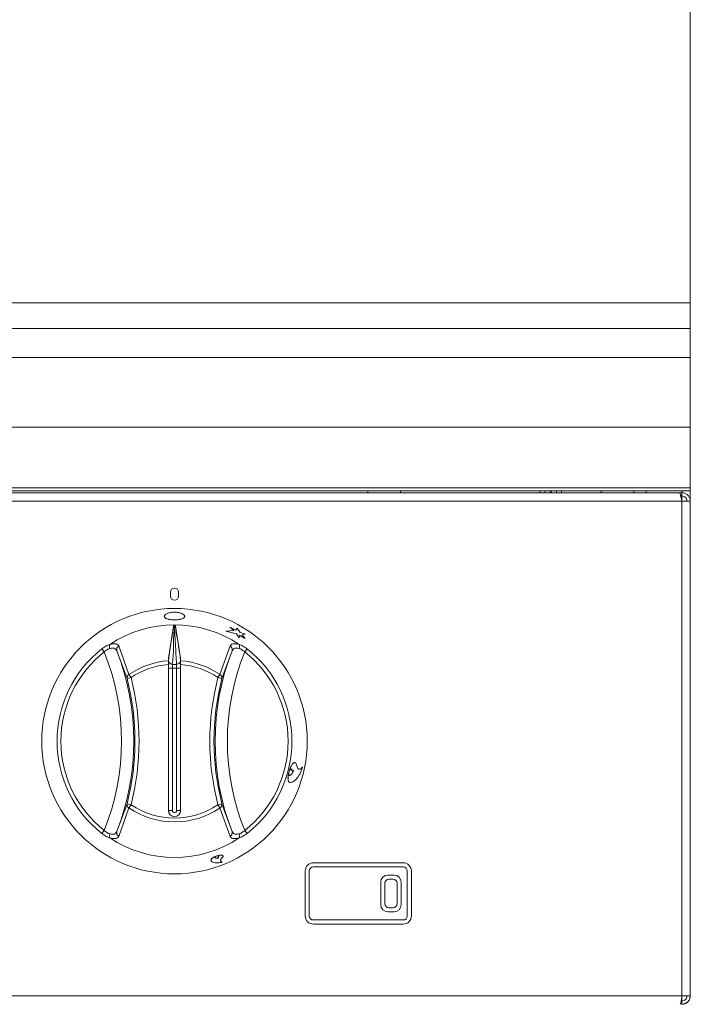
# Model space of a CAD drawing. Units: millimetres. Extents: x 70 to 190, y 107 to 216.
# Drawn here: x 173 to 190, y 165 to 190 of the extents above; entities that cross this region are included whole.
import ezdxf

# ---------------------------------------------------------------- set-up
doc = ezdxf.new("R2010")
doc.units = ezdxf.units.MM

msp = doc.modelspace()

# ---------------------------------------------------------------- linework, layer by layer
at = {"color": 7, "linetype": 'Continuous', "lineweight": 15}
for p, q in [((189.642, 182.655), (189.642, 190.141)), ((189.642, 182.655), (69.642, 182.655)), ((189.642, 182.024), (189.642, 182.655)), ((189.642, 182.024), (69.642, 182.024)), ((189.642, 181.316), (189.642, 182.024)), ((189.642, 181.316), (69.642, 181.316)), ((189.642, 179.607), (189.642, 181.316)), ((189.642, 179.607), (69.642, 179.607)), ((189.642, 178.127), (189.642, 179.607)), ((189.642, 178.127), (69.642, 178.127)), ((189.642, 178.054), (69.642, 178.054)), ((189.367, 178.004), (69.916, 178.004)), ((181.742, 178.054), (181.742, 178.004)), ((182.542, 178.004), (182.542, 178.054)), ((186.092, 178.054), (186.092, 178.004)), ((186.212, 178.054), (186.212, 178.004)), ((186.242, 178.004), (186.242, 178.054)), ((186.362, 178.004), (186.362, 178.054)), ((187.462, 178.054), (187.462, 178.004)), ((188.262, 178.004), (188.262, 178.054)), ((188.562, 178.004), (188.562, 178.054)), ((189.367, 178.004), (189.437, 178.004)), ((189.437, 177.924), (189.437, 178.004)), ((189.642, 178.054), (189.642, 178.127)), ((189.642, 178.054), (189.642, 177.799)), ((189.437, 177.799), (69.847, 177.799)), ((189.407, 177.924), (189.437, 177.924)), ((189.437, 177.923), (189.407, 177.923)), ((189.437, 177.799), (189.642, 177.799)), ((189.437, 165.679), (189.437, 177.799)), ((189.642, 165.679), (189.642, 177.799)), ((176.912, 175.569), (176.912, 175.469)), ((177.112, 175.469), (177.112, 175.569)), ((176.985, 174.739), (176.862, 173.951)), ((176.985, 174.715), (176.985, 174.739)), ((177.01, 174.748), (177.01, 174.725)), ((177.01, 174.725), (177.013, 174.725)), ((177.013, 174.692), (177.01, 174.692)), ((177.013, 174.725), (177.013, 174.748)), ((177.038, 174.739), (177.162, 173.951)), ((177.038, 174.739), (177.038, 174.715)), ((178.465, 174.628), (178.266, 174.612)), ((178.266, 174.612), (178.528, 174.545)), ((178.266, 174.611), (178.266, 174.612)), ((178.266, 174.611), (178.527, 174.545)), ((178.363, 174.713), (178.465, 174.628)), ((178.516, 174.634), (178.363, 174.713)), ((178.363, 174.712), (178.363, 174.713)), ((178.363, 174.712), (178.464, 174.627)), ((178.544, 174.687), (178.515, 174.634)), ((178.544, 174.688), (178.516, 174.634)), ((178.624, 174.583), (178.544, 174.688)), ((178.544, 174.687), (178.544, 174.688)), ((178.527, 174.545), (178.598, 174.451)), ((178.527, 174.545), (178.528, 174.545)), ((178.528, 174.545), (178.598, 174.451)), ((178.598, 174.451), (178.607, 174.519)), ((178.598, 174.451), (178.598, 174.451)), ((178.606, 174.519), (178.736, 174.437)), ((178.607, 174.519), (178.736, 174.438)), ((178.746, 174.541), (178.624, 174.583)), ((178.667, 174.521), (178.745, 174.54)), ((178.668, 174.522), (178.746, 174.541)), ((178.736, 174.438), (178.668, 174.522)), ((178.736, 174.437), (178.736, 174.438)), ((178.745, 174.54), (178.746, 174.541)), ((175.291, 174.105), (175.234, 174.178)), ((175.851, 173.451), (175.602, 174.135)), ((175.649, 174.25), (175.897, 173.551)), ((178.126, 173.551), (178.374, 174.25)), ((178.421, 174.135), (178.172, 173.451)), ((178.789, 174.178), (178.732, 174.105)), ((176.862, 173.951), (176.862, 173.89)), ((177.162, 173.89), (177.162, 173.951)), ((176.862, 173.798), (176.862, 170.219)), ((176.962, 173.711), (176.862, 173.711)), ((176.962, 173.711), (176.962, 173.8)), ((176.962, 173.8), (177.062, 173.8)), ((176.962, 173.711), (176.962, 170.219)), ((177.062, 173.711), (176.962, 173.711)), ((177.062, 173.8), (177.062, 173.711)), ((177.062, 170.219), (177.062, 173.711)), ((177.162, 173.711), (177.062, 173.711)), ((177.162, 170.219), (177.162, 173.798)), ((175.948, 173.476), (175.851, 173.451)), ((175.948, 173.476), (175.897, 173.551)), ((178.126, 173.551), (178.075, 173.476)), ((178.172, 173.451), (178.075, 173.476)), ((180.142, 171.281), (180.143, 171.281)), ((179.811, 171.157), (179.812, 171.157)), ((179.815, 171.154), (179.812, 171.157)), ((179.817, 171.18), (179.818, 171.18)), ((179.818, 171.18), (179.823, 171.182)), ((179.825, 171.081), (179.826, 171.081)), ((179.883, 171.208), (179.884, 171.208)), ((179.926, 171.2), (179.927, 171.2)), ((175.602, 169.703), (175.851, 170.387)), ((175.897, 170.287), (175.649, 169.588)), ((175.948, 170.362), (175.851, 170.387)), ((175.897, 170.287), (175.948, 170.362)), ((178.172, 170.387), (178.075, 170.362)), ((178.126, 170.287), (178.075, 170.362)), ((178.374, 169.588), (178.126, 170.287)), ((178.172, 170.387), (178.421, 169.703)), ((176.962, 170.219), (176.862, 170.219)), ((177.162, 170.219), (177.062, 170.219)), ((175.291, 169.732), (175.234, 169.659)), ((178.789, 169.659), (178.732, 169.732)), ((177.998, 169.071), (177.999, 169.07)), ((178.036, 169.102), (178.037, 169.105)), ((178.037, 169.106), (178.037, 169.105)), ((178.051, 169.111), (178.051, 169.11)), ((178.051, 169.11), (178.054, 169.107)), ((178.082, 169.083), (178.082, 169.082)), ((178.087, 169.057), (178.088, 169.056)), ((177.905, 169.003), (177.905, 169.002)), ((178.182, 168.961), (178.182, 168.96)), ((180.412, 168.939), (182.612, 168.939)), ((180.412, 168.839), (182.612, 168.839)), ((180.212, 168.739), (180.212, 167.639)), ((180.312, 168.739), (180.312, 167.639)), ((182.387, 168.639), (182.237, 168.639)), ((182.712, 167.639), (182.712, 168.739)), ((182.812, 167.639), (182.812, 168.739)), ((182.062, 167.914), (182.062, 168.464)), ((182.162, 167.939), (182.162, 168.439)), ((182.362, 168.539), (182.262, 168.539)), ((182.462, 167.939), (182.462, 168.439)), ((182.562, 167.914), (182.562, 168.464)), ((182.387, 167.739), (182.237, 167.739)), ((182.362, 167.839), (182.262, 167.839)), ((180.412, 167.539), (182.612, 167.539)), ((180.412, 167.439), (182.612, 167.439)), ((69.847, 165.679), (189.437, 165.679)), ((189.642, 165.679), (189.437, 165.679)), ((189.642, 165.685), (189.632, 165.629)), ((189.437, 165.554), (189.417, 165.554)), ((189.437, 165.555), (189.418, 165.555)), ((189.437, 165.554), (189.437, 165.474))]:
    msp.add_line(p, q, dxfattribs=at)
at = {"color": 8, "linetype": 'Continuous', "lineweight": 15}
for p, q in [((185.967, 178.054), (185.967, 178.004)), ((186.487, 178.004), (186.487, 178.054)), ((189.437, 178.004), (189.437, 178.054)), ((189.437, 177.923), (189.437, 177.924)), ((189.437, 177.923), (189.437, 177.799)), ((189.437, 165.679), (189.437, 165.555))]:
    msp.add_line(p, q, dxfattribs=at)
at = {"color": 7, "linetype": 'Continuous', "lineweight": 15, "flags": 128}
for points in [[(176.958, 173.801), (176.961, 173.8), (176.962, 173.8)], [(177.062, 173.8), (177.062, 173.8), (177.065, 173.801)]]:
    msp.add_lwpolyline(points, dxfattribs=at)
at = {"color": 7, "linetype": 'Continuous', "lineweight": 15}
msp.add_circle((177.012, 171.919), 3.25, dxfattribs=at)
for centre, radius, start, end in [((177.012, 175.569), 0.1, 0, 180), ((177.012, 175.469), 0.1, 180, 0), ((177.012, 171.919), 2.85, 56.2605, 123.7395), ((177.012, 171.919), 2.875, 128.1982, 231.8018), ((175.692, 174.165), 0.0951, 116.9195, 198.4193), ((169.892, 171.919), 6.125, 338.7915, 21.2085), ((184.131, 171.919), 6.125, 158.7915, 201.2085), ((178.331, 174.165), 0.0951, 341.5807, 63.0805), ((177.012, 171.919), 2.875, 308.1982, 51.8018), ((177.012, 171.919), 2.782, 128.1982, 231.8018), ((169.892, 171.919), 5.825, 337.9535, 22.0465), ((177.012, 171.919), 1.977, 94.3524, 124.3383), ((177.012, 171.919), 1.977, 55.6617, 85.6476), ((184.131, 171.919), 5.825, 157.9535, 202.0465), ((177.012, 171.919), 2.782, 308.1982, 51.8018), ((177.012, 171.919), 1.885, 94.5633, 124.3383), ((177.012, 171.919), 1.885, 55.6617, 85.4367), ((175.942, 173.47), 0.0927, 119.2359, 192.0129), ((169.892, 171.919), 6.153, 345.5843, 14.4157), ((169.892, 171.919), 6.253, 345.5843, 14.4157), ((184.131, 171.919), 6.253, 165.5843, 194.4157), ((184.131, 171.919), 6.153, 165.5843, 194.4157), ((178.081, 173.47), 0.0927, 347.9871, 60.7641), ((175.942, 170.368), 0.0927, 167.9871, 240.7641), ((177.012, 171.919), 1.977, 235.6617, 304.3383), ((177.012, 171.919), 1.885, 235.6617, 304.3383), ((178.081, 170.368), 0.0927, 299.2359, 12.0129), ((177.012, 170.219), 0.15, 180, 0), ((177.012, 170.219), 0.05, 180, 0), ((177.012, 171.919), 2.85, 236.2605, 303.7395), ((175.692, 169.673), 0.0951, 161.5807, 243.0805), ((178.331, 169.673), 0.0951, 296.9195, 18.4193), ((180.412, 168.739), 0.2, 90, 180), ((180.412, 168.739), 0.1, 90, 180), ((182.612, 168.739), 0.2, 0, 90), ((182.612, 168.739), 0.1, 0, 90), ((182.237, 168.464), 0.175, 90, 180), ((182.387, 168.464), 0.175, 0, 90), ((182.262, 168.439), 0.1, 90, 180), ((182.362, 168.439), 0.1, 0, 90), ((182.237, 167.914), 0.175, 180, 270), ((182.262, 167.939), 0.1, 180, 270), ((182.362, 167.939), 0.1, 270, 0), ((182.387, 167.914), 0.175, 270, 0), ((180.412, 167.639), 0.2, 180, 270), ((180.412, 167.639), 0.1, 180, 270), ((182.612, 167.639), 0.2, 270, 0), ((182.612, 167.639), 0.1, 270, 0)]:
    msp.add_arc(centre, radius, start, end, dxfattribs=at)
msp.add_ellipse((177.012, 171.2), major_axis=(0, 3.548), ratio=0.979282, start_param=6.282735, end_param=6.283636, dxfattribs=at)
for points, knots in [([(189.367, 178.004), (189.372, 178.002), (189.382, 177.997), (189.398, 177.96), (189.413, 177.906), (189.426, 177.848), (189.434, 177.812), (189.437, 177.799)], [0, 0, 0, 0, 0.219614, 0.43925, 0.658887, 0.878523, 1, 1, 1, 1]), ([(176.764, 174.978), (176.763, 174.977), (176.755, 174.963), (176.777, 174.939), (176.83, 174.911), (176.914, 174.894), (176.979, 174.891), (177.012, 174.89)], [0, 0, 0, 0, 0.024839, 0.268571, 0.512302, 0.756032, 1, 1, 1, 1]), ([(177.012, 174.891), (177.044, 174.892), (177.11, 174.895), (177.193, 174.912), (177.248, 174.94), (177.268, 174.975), (177.248, 175.013), (177.193, 175.047), (177.11, 175.071), (177.011, 175.08), (176.913, 175.071), (176.83, 175.047), (176.775, 175.013), (176.755, 174.975), (176.775, 174.94), (176.83, 174.912), (176.914, 174.895), (176.979, 174.892), (177.012, 174.891)], [0, 0, 0, 0, 0.062521, 0.125038, 0.187546, 0.250049, 0.312553, 0.375061, 0.437576, 0.500095, 0.562614, 0.625127, 0.687634, 0.750135, 0.812635, 0.875135, 0.937681, 1, 1, 1, 1]), ([(177.012, 174.89), (177.044, 174.891), (177.11, 174.894), (177.193, 174.911), (177.246, 174.939), (177.268, 174.963), (177.26, 174.977), (177.259, 174.978)], [0, 0, 0, 0, 0.243595, 0.487236, 0.730811, 0.974381, 1, 1, 1, 1]), ([(176.862, 173.914), (176.885, 174.064), (176.926, 174.332), (176.967, 174.598), (176.985, 174.715)], [0, 0, 0, 0, 0.559988, 1, 1, 1, 1]), ([(177.01, 174.692), (177.002, 174.609), (176.987, 174.443), (176.993, 174.146), (176.971, 173.932), (176.958, 173.801)], [0, 0, 0, 0, 0.279906, 0.560154, 1, 1, 1, 1]), ([(176.985, 174.739), (176.985, 174.74), (176.986, 174.742), (176.991, 174.745), (176.998, 174.747), (177.005, 174.748), (177.009, 174.748), (177.01, 174.748)], [0, 0, 0, 0, 0.2238926, 0.4477849, 0.6716825, 0.8955822, 1, 1, 1, 1]), ([(177.01, 174.692), (177.007, 174.692), (177.002, 174.693), (176.996, 174.696), (176.992, 174.699), (176.989, 174.703), (176.986, 174.708), (176.985, 174.712), (176.985, 174.715)], [0, 0, 0, 0, 0.2395003, 0.3683886, 0.5, 0.6316114, 0.7604997, 1, 1, 1, 1]), ([(177.013, 174.748), (177.016, 174.748), (177.022, 174.748), (177.029, 174.746), (177.035, 174.744), (177.037, 174.741), (177.038, 174.739), (177.038, 174.739)], [0, 0, 0, 0, 0.223893, 0.447785, 0.671682, 0.895582, 1, 1, 1, 1]), ([(177.038, 174.715), (177.038, 174.712), (177.037, 174.708), (177.034, 174.703), (177.031, 174.699), (177.027, 174.696), (177.021, 174.693), (177.016, 174.692), (177.013, 174.692)], [0, 0, 0, 0, 0.2395, 0.368389, 0.5, 0.631611, 0.7605, 1, 1, 1, 1]), ([(177.065, 173.801), (177.054, 173.968), (177.035, 174.264), (177.02, 174.561), (177.013, 174.692)], [0, 0, 0, 0, 0.559964, 1, 1, 1, 1]), ([(177.038, 174.715), (177.05, 174.637), (177.073, 174.482), (177.114, 174.235), (177.143, 174.036), (177.162, 173.914)], [0, 0, 0, 0, 0.2798942, 0.5601311, 1, 1, 1, 1]), ([(175.234, 174.178), (175.267, 174.203), (175.332, 174.25), (175.397, 174.276), (175.429, 174.289)], [0, 0, 0, 0, 0.520974, 1, 1, 1, 1]), ([(175.428, 174.191), (175.406, 174.182), (175.359, 174.163), (175.314, 174.125), (175.291, 174.105)], [0, 0, 0, 0, 0.468441, 1, 1, 1, 1]), ([(175.428, 174.191), (175.428, 174.192), (175.427, 174.195), (175.422, 174.208), (175.418, 174.232), (175.417, 174.263), (175.423, 174.279), (175.426, 174.286)], [0, 0, 0, 0, 0.030472, 0.088814, 0.392556, 0.696277, 1, 1, 1, 1]), ([(175.426, 174.286), (175.457, 174.294), (175.528, 174.312), (175.612, 174.299), (175.637, 174.266), (175.649, 174.25)], [0, 0, 0, 0, 0.285767, 0.644556, 1, 1, 1, 1]), ([(175.429, 174.289), (175.428, 174.289), (175.427, 174.288), (175.426, 174.287), (175.426, 174.286), (175.426, 174.286), (175.426, 174.286)], [0, 0, 0, 0, 0.370432, 0.74425, 0.944248, 1, 1, 1, 1]), ([(175.602, 174.135), (175.591, 174.152), (175.57, 174.185), (175.506, 174.203), (175.454, 174.198), (175.43, 174.191), (175.428, 174.191)], [0, 0, 0, 0, 0.3658281, 0.7252591, 0.982069, 1, 1, 1, 1]), ([(178.374, 174.25), (178.386, 174.266), (178.411, 174.299), (178.495, 174.312), (178.566, 174.294), (178.598, 174.286)], [0, 0, 0, 0, 0.355444, 0.714233, 1, 1, 1, 1]), ([(178.595, 174.191), (178.575, 174.195), (178.551, 174.2), (178.503, 174.199), (178.453, 174.185), (178.432, 174.152), (178.421, 174.135)], [0, 0, 0, 0, 0.235795, 0.274902, 0.634253, 1, 1, 1, 1]), ([(178.598, 174.286), (178.597, 174.286), (178.597, 174.287), (178.596, 174.288), (178.595, 174.288), (178.594, 174.289)], [0, 0, 0, 0, 0.211796, 0.488007, 1, 1, 1, 1]), ([(178.594, 174.289), (178.626, 174.276), (178.691, 174.25), (178.756, 174.203), (178.789, 174.178)], [0, 0, 0, 0, 0.479026, 1, 1, 1, 1]), ([(178.595, 174.191), (178.595, 174.192), (178.596, 174.195), (178.601, 174.208), (178.605, 174.232), (178.606, 174.263), (178.6, 174.279), (178.598, 174.286)], [0, 0, 0, 0, 0.030472, 0.088814, 0.392556, 0.696277, 1, 1, 1, 1]), ([(178.732, 174.105), (178.709, 174.125), (178.664, 174.163), (178.617, 174.182), (178.595, 174.191)], [0, 0, 0, 0, 0.531559, 1, 1, 1, 1]), ([(176.958, 173.801), (176.956, 173.802), (176.948, 173.805), (176.926, 173.81), (176.899, 173.825), (176.876, 173.85), (176.864, 173.877), (176.862, 173.897), (176.862, 173.905), (176.862, 173.907)], [0, 0, 0, 0, 0.045003, 0.192455, 0.410104, 0.628116, 0.844651, 0.959762, 1, 1, 1, 1]), ([(176.862, 173.89), (176.862, 173.884), (176.862, 173.873), (176.862, 173.845), (176.862, 173.819), (176.862, 173.803), (176.862, 173.798)], [0, 0, 0, 0, 0.293312, 0.586599, 0.880502, 1, 1, 1, 1]), ([(177.162, 173.907), (177.161, 173.903), (177.161, 173.891), (177.156, 173.868), (177.141, 173.842), (177.116, 173.819), (177.091, 173.808), (177.074, 173.804), (177.067, 173.802), (177.065, 173.801), (177.065, 173.801)], [0, 0, 0, 0, 0.080288, 0.22965, 0.43893, 0.649732, 0.866514, 0.946289, 0.989523, 1, 1, 1, 1]), ([(177.162, 173.798), (177.162, 173.81), (177.162, 173.832), (177.162, 173.862), (177.162, 173.881), (177.162, 173.888), (177.162, 173.89)], [0, 0, 0, 0, 0.294734, 0.589484, 0.883775, 1, 1, 1, 1]), ([(179.963, 171.388), (179.961, 171.39), (179.95, 171.397), (179.927, 171.388), (179.897, 171.36), (179.866, 171.313), (179.839, 171.25), (179.824, 171.203), (179.817, 171.18)], [0, 0, 0, 0, 0.055827, 0.244552, 0.433156, 0.623249, 0.810909, 1, 1, 1, 1]), ([(180.012, 171.29), (180.008, 171.308), (180.002, 171.345), (179.983, 171.382), (179.958, 171.396), (179.928, 171.389), (179.897, 171.36), (179.867, 171.313), (179.84, 171.25), (179.825, 171.203), (179.818, 171.18)], [0, 0, 0, 0, 0.125358, 0.249289, 0.375117, 0.500002, 0.624815, 0.750624, 0.874835, 1, 1, 1, 1]), ([(179.823, 171.182), (179.826, 171.189), (179.831, 171.203), (179.84, 171.221), (179.851, 171.235), (179.861, 171.242), (179.87, 171.243), (179.877, 171.237), (179.883, 171.225), (179.884, 171.214), (179.884, 171.208)], [0, 0, 0, 0, 0.125022, 0.250036, 0.375039, 0.500031, 0.625017, 0.750004, 0.874997, 1, 1, 1, 1]), ([(179.835, 170.908), (179.86, 170.909), (179.91, 170.912), (179.998, 170.988), (180.083, 171.107), (180.124, 171.217), (180.145, 171.272)], [0, 0, 0, 0, 0.249976, 0.50001, 0.750014, 1, 1, 1, 1]), ([(179.861, 171.241), (179.864, 171.242), (179.869, 171.243), (179.876, 171.237), (179.882, 171.226), (179.883, 171.214), (179.883, 171.208)], [0, 0, 0, 0, 0.2157648, 0.4771748, 0.7385789, 1, 1, 1, 1]), ([(180.143, 171.281), (180.13, 171.266), (180.104, 171.237), (180.066, 171.227), (180.033, 171.242), (180.019, 171.274), (180.012, 171.29)], [0, 0, 0, 0, 0.250009, 0.500004, 0.749997, 1, 1, 1, 1]), ([(180.142, 171.281), (180.129, 171.267), (180.103, 171.238), (180.072, 171.226), (180.058, 171.235), (180.054, 171.238)], [0, 0, 0, 0, 0.421559, 0.843109, 1, 1, 1, 1]), ([(180.145, 171.272), (180.145, 171.273), (180.146, 171.275), (180.145, 171.278), (180.145, 171.28), (180.144, 171.28), (180.143, 171.281)], [0, 0, 0, 0, 0.255398, 0.499786, 0.747434, 1, 1, 1, 1]), ([(179.811, 171.157), (179.804, 171.126), (179.791, 171.063), (179.789, 170.983), (179.802, 170.925), (179.824, 170.914), (179.835, 170.908)], [0, 0, 0, 0, 0.249986, 0.499995, 0.750006, 1, 1, 1, 1]), ([(179.812, 171.157), (179.805, 171.126), (179.792, 171.063), (179.79, 170.983), (179.803, 170.924), (179.825, 170.913), (179.835, 170.908)], [0, 0, 0, 0, 0.250033, 0.500046, 0.750032, 1, 1, 1, 1]), ([(179.826, 171.081), (179.823, 171.082), (179.816, 171.085), (179.811, 171.102), (179.81, 171.126), (179.813, 171.144), (179.815, 171.154)], [0, 0, 0, 0, 0.249968, 0.499952, 0.749964, 1, 1, 1, 1]), ([(179.926, 171.2), (179.919, 171.182), (179.904, 171.147), (179.877, 171.107), (179.849, 171.082), (179.833, 171.081), (179.825, 171.081)], [0, 0, 0, 0, 0.249998, 0.499998, 0.749999, 1, 1, 1, 1]), ([(179.927, 171.2), (179.919, 171.182), (179.905, 171.147), (179.878, 171.107), (179.85, 171.082), (179.834, 171.081), (179.826, 171.081)], [0, 0, 0, 0, 0.25003, 0.500041, 0.750028, 1, 1, 1, 1]), ([(179.883, 171.208), (179.886, 171.203), (179.89, 171.193), (179.898, 171.188), (179.904, 171.19), (179.905, 171.19)], [0, 0, 0, 0, 0.42249, 0.844934, 1, 1, 1, 1]), ([(179.884, 171.208), (179.887, 171.203), (179.891, 171.192), (179.901, 171.188), (179.914, 171.191), (179.923, 171.2), (179.927, 171.205)], [0, 0, 0, 0, 0.250003, 0.499995, 0.74999, 1, 1, 1, 1]), ([(179.926, 171.205), (179.926, 171.205), (179.926, 171.204), (179.926, 171.203), (179.926, 171.202), (179.926, 171.201), (179.926, 171.201), (179.926, 171.2)], [0, 0, 0, 0, 0.264849, 0.502095, 0.621682, 0.741559, 1, 1, 1, 1]), ([(179.927, 171.205), (179.927, 171.204), (179.927, 171.204), (179.927, 171.203), (179.927, 171.201), (179.927, 171.201), (179.927, 171.2)], [0, 0, 0, 0, 0.264808, 0.499534, 0.741531, 1, 1, 1, 1]), ([(175.429, 169.549), (175.397, 169.562), (175.332, 169.588), (175.267, 169.635), (175.234, 169.659)], [0, 0, 0, 0, 0.479026, 1, 1, 1, 1]), ([(175.291, 169.732), (175.314, 169.713), (175.359, 169.675), (175.406, 169.656), (175.428, 169.647)], [0, 0, 0, 0, 0.531559, 1, 1, 1, 1]), ([(175.428, 169.647), (175.428, 169.646), (175.427, 169.643), (175.422, 169.629), (175.418, 169.605), (175.417, 169.574), (175.423, 169.559), (175.426, 169.552)], [0, 0, 0, 0, 0.030472, 0.088814, 0.392556, 0.696277, 1, 1, 1, 1]), ([(175.649, 169.588), (175.637, 169.572), (175.612, 169.538), (175.528, 169.526), (175.457, 169.544), (175.426, 169.552)], [0, 0, 0, 0, 0.355444, 0.714233, 1, 1, 1, 1]), ([(175.426, 169.552), (175.426, 169.552), (175.426, 169.551), (175.427, 169.55), (175.428, 169.549), (175.429, 169.549)], [0, 0, 0, 0, 0.211796, 0.488007, 1, 1, 1, 1]), ([(175.428, 169.647), (175.448, 169.643), (175.472, 169.638), (175.52, 169.639), (175.57, 169.653), (175.591, 169.686), (175.602, 169.703)], [0, 0, 0, 0, 0.235795, 0.274902, 0.634253, 1, 1, 1, 1]), ([(178.598, 169.552), (178.566, 169.544), (178.495, 169.526), (178.411, 169.538), (178.386, 169.572), (178.374, 169.588)], [0, 0, 0, 0, 0.285767, 0.644556, 1, 1, 1, 1]), ([(178.421, 169.703), (178.432, 169.686), (178.453, 169.653), (178.517, 169.635), (178.569, 169.64), (178.593, 169.647), (178.595, 169.647)], [0, 0, 0, 0, 0.365828, 0.725259, 0.982069, 1, 1, 1, 1]), ([(178.789, 169.659), (178.756, 169.635), (178.691, 169.588), (178.626, 169.562), (178.594, 169.549)], [0, 0, 0, 0, 0.520974, 1, 1, 1, 1]), ([(178.594, 169.549), (178.595, 169.549), (178.596, 169.55), (178.597, 169.551), (178.597, 169.551), (178.598, 169.552), (178.598, 169.552)], [0, 0, 0, 0, 0.370432, 0.74425, 0.944248, 1, 1, 1, 1]), ([(178.595, 169.647), (178.617, 169.656), (178.664, 169.675), (178.709, 169.713), (178.732, 169.732)], [0, 0, 0, 0, 0.468441, 1, 1, 1, 1]), ([(178.598, 169.552), (178.6, 169.559), (178.606, 169.574), (178.605, 169.605), (178.601, 169.629), (178.596, 169.643), (178.595, 169.646), (178.595, 169.647)], [0, 0, 0, 0, 0.303723, 0.607444, 0.911186, 0.969528, 1, 1, 1, 1]), ([(178.037, 169.106), (178.018, 169.099), (177.981, 169.084), (177.936, 169.055), (177.907, 169.027), (177.905, 169.011), (177.905, 169.003)], [0, 0, 0, 0, 0.250002, 0.500002, 0.750001, 1, 1, 1, 1]), ([(178.037, 169.105), (178.019, 169.098), (177.981, 169.083), (177.936, 169.055), (177.907, 169.026), (177.906, 169.01), (177.905, 169.002)], [0, 0, 0, 0, 0.250033, 0.500048, 0.750035, 1, 1, 1, 1]), ([(178.087, 169.057), (178.076, 169.054), (178.053, 169.05), (178.025, 169.052), (178.005, 169.058), (178, 169.067), (177.998, 169.071)], [0, 0, 0, 0, 0.249999, 0.499999, 0.75, 1, 1, 1, 1]), ([(177.999, 169.07), (177.999, 169.072), (177.999, 169.077), (178.007, 169.086), (178.02, 169.095), (178.031, 169.1), (178.036, 169.102)], [0, 0, 0, 0, 0.249966, 0.499952, 0.749966, 1, 1, 1, 1]), ([(178.088, 169.056), (178.076, 169.054), (178.053, 169.049), (178.025, 169.051), (178.005, 169.057), (178.001, 169.066), (177.999, 169.07)], [0, 0, 0, 0, 0.250031, 0.500039, 0.750026, 1, 1, 1, 1]), ([(178.199, 169.101), (178.2, 169.102), (178.201, 169.11), (178.191, 169.12), (178.169, 169.128), (178.135, 169.129), (178.095, 169.123), (178.066, 169.115), (178.051, 169.111)], [0, 0, 0, 0, 0.035696, 0.228557, 0.421419, 0.61428, 0.80714, 1, 1, 1, 1]), ([(178.157, 169.038), (178.166, 169.046), (178.186, 169.062), (178.2, 169.085), (178.202, 169.105), (178.192, 169.119), (178.169, 169.127), (178.136, 169.128), (178.095, 169.123), (178.066, 169.114), (178.051, 169.11)], [0, 0, 0, 0, 0.125005, 0.25, 0.374987, 0.499973, 0.624965, 0.749966, 0.874979, 1, 1, 1, 1]), ([(178.054, 169.107), (178.058, 169.109), (178.067, 169.111), (178.08, 169.112), (178.089, 169.111), (178.096, 169.108), (178.098, 169.103), (178.097, 169.097), (178.092, 169.089), (178.085, 169.085), (178.082, 169.082)], [0, 0, 0, 0, 0.125651, 0.250056, 0.375037, 0.50001, 0.624979, 0.74995, 0.874511, 1, 1, 1, 1]), ([(178.082, 169.083), (178.079, 169.08), (178.075, 169.074), (178.075, 169.067), (178.077, 169.062), (178.08, 169.061), (178.081, 169.061)], [0, 0, 0, 0, 0.329251, 0.659574, 0.989296, 1, 1, 1, 1]), ([(178.082, 169.082), (178.08, 169.079), (178.075, 169.073), (178.075, 169.066), (178.08, 169.06), (178.087, 169.058), (178.09, 169.057)], [0, 0, 0, 0, 0.250044, 0.500053, 0.750021, 1, 1, 1, 1]), ([(178.091, 169.11), (178.092, 169.109), (178.096, 169.108), (178.098, 169.104), (178.096, 169.097), (178.091, 169.09), (178.085, 169.085), (178.082, 169.083)], [0, 0, 0, 0, 0.125063, 0.343762, 0.56246, 0.780374, 1, 1, 1, 1]), ([(178.09, 169.058), (178.09, 169.058), (178.09, 169.058), (178.089, 169.057), (178.088, 169.057), (178.088, 169.057), (178.087, 169.057)], [0, 0, 0, 0, 0.278103, 0.51514, 0.743801, 1, 1, 1, 1]), ([(178.09, 169.057), (178.09, 169.057), (178.09, 169.057), (178.089, 169.056), (178.089, 169.056), (178.088, 169.056), (178.088, 169.056), (178.088, 169.056)], [0, 0, 0, 0, 0.278146, 0.514606, 0.627892, 0.743826, 1, 1, 1, 1]), ([(177.905, 169.002), (177.912, 168.989), (177.925, 168.963), (177.987, 168.941), (178.072, 168.936), (178.143, 168.949), (178.178, 168.956)], [0, 0, 0, 0, 0.249977, 0.499967, 0.749975, 1, 1, 1, 1]), ([(178.182, 168.96), (178.171, 168.963), (178.149, 168.968), (178.135, 168.986), (178.135, 169.01), (178.15, 169.029), (178.157, 169.038)], [0, 0, 0, 0, 0.2500048, 0.4999981, 0.7499924, 1, 1, 1, 1]), ([(178.182, 168.961), (178.171, 168.964), (178.149, 168.969), (178.136, 168.982), (178.137, 168.992), (178.137, 168.993)], [0, 0, 0, 0, 0.447977, 0.895954, 1, 1, 1, 1]), ([(178.178, 168.956), (178.178, 168.957), (178.18, 168.957), (178.181, 168.958), (178.182, 168.959), (178.182, 168.96), (178.182, 168.96)], [0, 0, 0, 0, 0.259041, 0.500045, 0.740802, 1, 1, 1, 1]), ([(189.629, 165.614), (189.617, 165.59), (189.596, 165.548), (189.537, 165.503), (189.483, 165.483), (189.448, 165.481), (189.437, 165.48)], [0, 0, 0, 0, 0.346851, 0.6057, 0.864891, 1, 1, 1, 1])]:
    msp.add_open_spline(points, degree=3, knots=knots, dxfattribs=at)
for points in [[(189.642, 177.799), (189.638, 177.826), (189.632, 177.88), (189.585, 177.947), (189.517, 177.995), (189.463, 178.001), (189.437, 178.004)], [(189.562, 177.799), (189.56, 177.815), (189.556, 177.848), (189.527, 177.889), (189.486, 177.918), (189.453, 177.922), (189.437, 177.924)], [(177.01, 174.725), (177.007, 174.724), (177.001, 174.724), (176.993, 174.722), (176.987, 174.719), (176.986, 174.716), (176.985, 174.715)], [(177.01, 174.725), (177.01, 174.721), (177.01, 174.715), (177.01, 174.706), (177.01, 174.697), (177.01, 174.694), (177.01, 174.692)], [(177.038, 174.715), (177.038, 174.716), (177.036, 174.719), (177.031, 174.722), (177.023, 174.724), (177.016, 174.724), (177.013, 174.725)], [(177.013, 174.725), (177.013, 174.721), (177.013, 174.715), (177.013, 174.706), (177.013, 174.697), (177.013, 174.694), (177.013, 174.692)], [(189.437, 165.679), (189.433, 165.652), (189.425, 165.598), (189.414, 165.531), (189.403, 165.483), (189.395, 165.477), (189.392, 165.474)], [(189.437, 165.474), (189.463, 165.477), (189.517, 165.483), (189.585, 165.531), (189.632, 165.598), (189.638, 165.652), (189.642, 165.679)], [(189.437, 165.554), (189.453, 165.556), (189.486, 165.56), (189.527, 165.588), (189.556, 165.63), (189.56, 165.663), (189.562, 165.679)]]:
    msp.add_open_spline(points, degree=3, dxfattribs=at)

doc.saveas('drawing.dxf')
